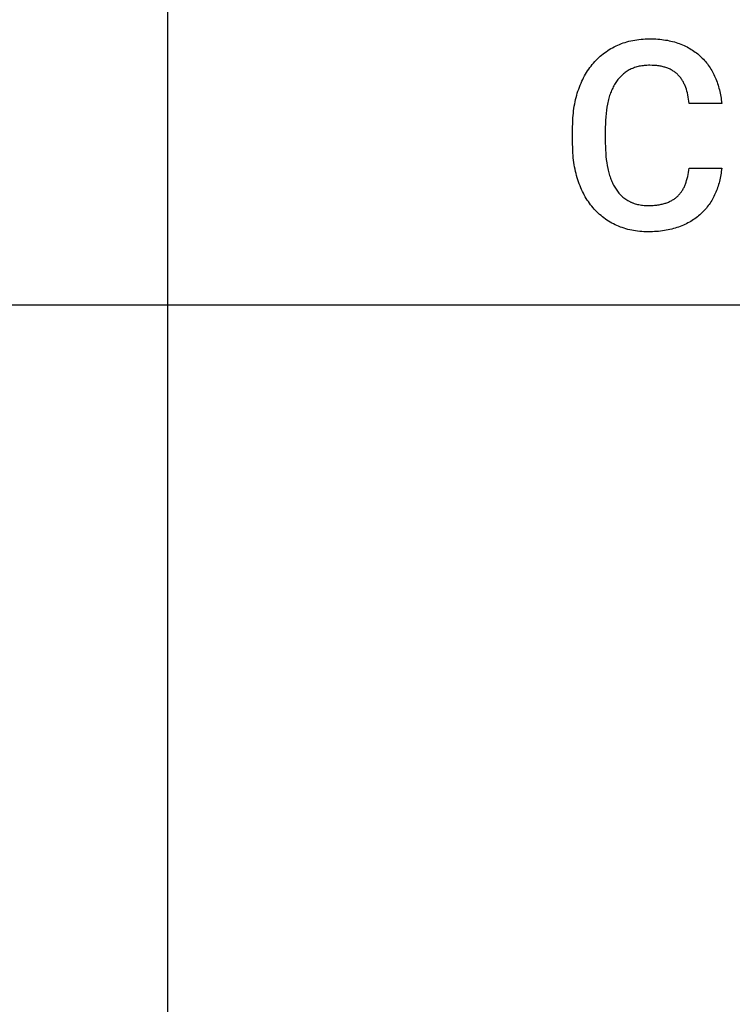
# Model space of a CAD drawing. Units: millimetres. Extents: x 0 to 47250, y 0 to 7200.
# Drawn here: x 44804 to 45746, y 2277 to 3577 of the extents above; entities that cross this region are included whole.
import ezdxf

# ---------------------------------------------------------------- set-up
doc = ezdxf.new("R2010")
doc.units = ezdxf.units.MM
doc.header["$MEASUREMENT"] = 0
doc.layers.add('- TAB', color=4, linetype='Continuous', true_color=0x00ffff)
doc.layers.add('- TITLES', color=7, linetype='Continuous', true_color=0x7fffbf)

msp = doc.modelspace()

# ---------------------------------------------------------------- linework, layer by layer
at = {"layer": '- TAB'}
for points in [[(45000, 0), (45000, 4000)], [(42750, 3200), (45000, 3200)], [(45000, 3200), (47250, 3200)]]:
    msp.add_lwpolyline(points, dxfattribs=at)
at = {"layer": '- TITLES'}
for points in [[(45594.3, 3543), (45596.7, 3544), (45599.1, 3544.9), (45601.6, 3545.8), (45604, 3546.6), (45606.5, 3547.4), (45609.1, 3548), (45611.7, 3548.7), (45614.3, 3549.2), (45616.9, 3549.7), (45619.6, 3550.1), (45622.3, 3550.5), (45625.1, 3550.8), (45627.9, 3551), (45630.7, 3551.2), (45633.6, 3551.3), (45636.5, 3551.3)], [(45636.5, 3551.3), (45639.2, 3551.3), (45641.9, 3551.2), (45644.6, 3551.1), (45647.2, 3550.9), (45649.8, 3550.7), (45652.4, 3550.4), (45654.9, 3550.1), (45657.3, 3549.7), (45659.8, 3549.3), (45662.2, 3548.8), (45664.5, 3548.3), (45666.8, 3547.7), (45669.1, 3547.1), (45671.3, 3546.4), (45673.5, 3545.7), (45675.6, 3544.9)], [(45562.2, 3519.3), (45563.9, 3521.2), (45565.7, 3523), (45567.4, 3524.8), (45569.2, 3526.5), (45571.1, 3528.2), (45573, 3529.8), (45574.9, 3531.4), (45576.9, 3532.9), (45578.9, 3534.3), (45581, 3535.7), (45583.1, 3537.1), (45585.3, 3538.3), (45587.5, 3539.6), (45589.7, 3540.8), (45592, 3541.9), (45594.3, 3543)], [(45675.6, 3544.9), (45677.7, 3544.1), (45679.8, 3543.3), (45681.8, 3542.4), (45683.8, 3541.4), (45685.8, 3540.5), (45687.7, 3539.4), (45689.5, 3538.4), (45691.4, 3537.3), (45693.2, 3536.2), (45694.9, 3535), (45696.6, 3533.8), (45698.3, 3532.6), (45699.9, 3531.3), (45701.5, 3530), (45703, 3528.6), (45704.5, 3527.2)], [(45704.5, 3527.2), (45706, 3525.8), (45707.4, 3524.3), (45708.8, 3522.8), (45710.1, 3521.3), (45711.4, 3519.7), (45712.7, 3518.1), (45713.9, 3516.5), (45715.1, 3514.8), (45716.2, 3513.1), (45717.3, 3511.4), (45718.4, 3509.6), (45719.4, 3507.8), (45720.4, 3506), (45721.3, 3504.1), (45722.2, 3502.2), (45723.1, 3500.2)], [(45541.8, 3482.3), (45542.7, 3484.9), (45543.7, 3487.6), (45544.7, 3490.2), (45545.8, 3492.7), (45546.9, 3495.2), (45548, 3497.6), (45549.2, 3500), (45550.5, 3502.4), (45551.8, 3504.7), (45553.1, 3506.9), (45554.5, 3509.1), (45556, 3511.2), (45557.5, 3513.3), (45559, 3515.4), (45560.6, 3517.4), (45562.2, 3519.3)], [(45610.9, 3510.9), (45609.5, 3510.2), (45608.2, 3509.4), (45606.9, 3508.6), (45605.6, 3507.8), (45604.3, 3506.9), (45603.1, 3506), (45601.9, 3505.1), (45600.8, 3504.1), (45599.7, 3503.1), (45598.6, 3502), (45597.5, 3500.9), (45596.4, 3499.8), (45595.4, 3498.6), (45594.4, 3497.4), (45593.5, 3496.2), (45592.5, 3494.9)], [(45636.5, 3516.4), (45634.7, 3516.4), (45632.9, 3516.3), (45631.1, 3516.2), (45629.4, 3516), (45627.7, 3515.8), (45626, 3515.6), (45624.4, 3515.3), (45622.8, 3515), (45621.2, 3514.6), (45619.6, 3514.2), (45618.1, 3513.8), (45616.6, 3513.3), (45615.1, 3512.7), (45613.7, 3512.2), (45612.2, 3511.5), (45610.9, 3510.9)], [(45659.1, 3513), (45657.9, 3513.4), (45656.7, 3513.8), (45655.5, 3514.1), (45654.2, 3514.5), (45652.9, 3514.8), (45651.5, 3515.1), (45650.2, 3515.3), (45648.8, 3515.5), (45647.3, 3515.7), (45645.9, 3515.9), (45644.4, 3516.1), (45642.9, 3516.2), (45641.3, 3516.3), (45639.7, 3516.3), (45636.5, 3516.4)], [(45674.6, 3503), (45673.8, 3503.8), (45673, 3504.6), (45672.2, 3505.4), (45671.3, 3506.1), (45670.5, 3506.8), (45669.6, 3507.5), (45668.6, 3508.2), (45667.7, 3508.8), (45666.7, 3509.4), (45665.7, 3510), (45664.7, 3510.5), (45663.6, 3511.1), (45662.5, 3511.6), (45661.4, 3512.1), (45660.3, 3512.5), (45659.1, 3513)], [(45684.1, 3487.1), (45683.6, 3488.3), (45683.2, 3489.4), (45682.7, 3490.5), (45682.2, 3491.6), (45681.7, 3492.7), (45681.2, 3493.7), (45680.6, 3494.8), (45680, 3495.8), (45679.4, 3496.8), (45678.8, 3497.7), (45678.2, 3498.7), (45677.5, 3499.6), (45676.8, 3500.5), (45676.1, 3501.3), (45675.4, 3502.2), (45674.6, 3503)], [(45723.1, 3500.2), (45723.9, 3498.3), (45724.7, 3496.3), (45725.4, 3494.3), (45726.1, 3492.2), (45726.8, 3490.2), (45727.4, 3488.1), (45728, 3486), (45728.6, 3483.8), (45729.1, 3481.7), (45729.6, 3479.5), (45730, 3477.3), (45730.4, 3475.1), (45730.8, 3472.9), (45731.1, 3470.6), (45731.7, 3466)], [(45592.5, 3494.9), (45591.6, 3493.5), (45590.8, 3492.2), (45589.9, 3490.8), (45589.1, 3489.3), (45588.3, 3487.8), (45587.6, 3486.3), (45586.8, 3484.8), (45586.1, 3483.2), (45585.5, 3481.5), (45584.8, 3479.9), (45584.2, 3478.2), (45583.6, 3476.4), (45583.1, 3474.6), (45582.5, 3472.8), (45582, 3471), (45581.6, 3469.1)], [(45688.7, 3466), (45688.4, 3468.9), (45687.9, 3471.7), (45687.4, 3474.5), (45686.9, 3477.2), (45686.3, 3479.8), (45685.6, 3482.3), (45684.9, 3484.7), (45684.1, 3487.1)], [(45534.7, 3433.8), (45534.8, 3440.4), (45534.9, 3443.7), (45535.1, 3446.9), (45535.4, 3450), (45535.7, 3453.2), (45536, 3456.2), (45536.5, 3459.3), (45536.9, 3462.3), (45537.5, 3465.3), (45538, 3468.2), (45538.7, 3471.1), (45539.4, 3473.9), (45540.1, 3476.8), (45540.9, 3479.5), (45541.8, 3482.3)], [(45581.6, 3469.1), (45581.1, 3467.1), (45580.7, 3465.2), (45580, 3461.1), (45579.3, 3457), (45578.8, 3452.7), (45578.4, 3448.2), (45578.1, 3443.7), (45578, 3439), (45577.9, 3434.2)], [(45731.7, 3466), (45688.7, 3466)], [(45534.7, 3413.7), (45534.7, 3433.8)], [(45577.9, 3434.2), (45577.9, 3413.7)], [(45541.6, 3365.2), (45540.8, 3367.9), (45540, 3370.7), (45539.3, 3373.5), (45538.6, 3376.4), (45538, 3379.2), (45537.4, 3382.2), (45536.9, 3385.1), (45536.4, 3388.2), (45536, 3391.2), (45535.6, 3394.3), (45535.3, 3397.4), (45535.1, 3400.6), (45534.8, 3407.1), (45534.7, 3413.7)], [(45577.9, 3413.7), (45578, 3409.2), (45578.1, 3404.7), (45578.4, 3400.3), (45578.7, 3396), (45579.2, 3391.9), (45579.7, 3387.8), (45580.4, 3383.9), (45581.1, 3380)], [(45581.1, 3380), (45581.6, 3378.1), (45582, 3376.3), (45582.5, 3374.5), (45583, 3372.7), (45583.5, 3371), (45584.1, 3369.3), (45584.7, 3367.6), (45585.3, 3366), (45585.9, 3364.3), (45586.6, 3362.8), (45587.3, 3361.2), (45588, 3359.7), (45588.8, 3358.3), (45589.5, 3356.8), (45590.3, 3355.4), (45591.2, 3354.1)], [(45683.7, 3359.6), (45684.6, 3361.9), (45685.3, 3364.4), (45686.1, 3366.9), (45686.7, 3369.5), (45687.3, 3372.2), (45687.9, 3374.9), (45688.3, 3377.8), (45688.7, 3380.7)], [(45688.7, 3380.7), (45731.7, 3380.7)], [(45731.7, 3380.7), (45731.4, 3378.4), (45731.1, 3376.2), (45730.8, 3374), (45730.5, 3371.8), (45730.1, 3369.6), (45729.7, 3367.4), (45729.2, 3365.3), (45728.7, 3363.2), (45728.1, 3361.1), (45727.5, 3359), (45726.9, 3357), (45726.2, 3354.9), (45725.5, 3352.9), (45724.8, 3351), (45724, 3349), (45723.1, 3347.1)], [(45561.7, 3328.3), (45560, 3330.3), (45558.5, 3332.3), (45557, 3334.3), (45555.5, 3336.4), (45554.1, 3338.5), (45552.7, 3340.7), (45551.4, 3342.9), (45550.1, 3345.2), (45548.9, 3347.5), (45547.7, 3349.9), (45546.6, 3352.3), (45545.5, 3354.8), (45544.5, 3357.3), (45543.5, 3359.9), (45542.5, 3362.5), (45541.6, 3365.2)], [(45591.2, 3354.1), (45592, 3352.7), (45592.9, 3351.4), (45593.9, 3350.2), (45594.8, 3349), (45595.8, 3347.8), (45596.8, 3346.6), (45597.9, 3345.5), (45599, 3344.5), (45600.1, 3343.4), (45601.2, 3342.4), (45602.4, 3341.5), (45603.6, 3340.6), (45604.8, 3339.7), (45606.1, 3338.9), (45607.4, 3338.1), (45608.7, 3337.3)], [(45673.9, 3344.1), (45674.7, 3344.9), (45675.5, 3345.7), (45676.2, 3346.6), (45676.9, 3347.4), (45677.6, 3348.3), (45678.3, 3349.2), (45678.9, 3350.2), (45679.5, 3351.1), (45680.1, 3352.1), (45680.7, 3353.1), (45681.3, 3354.1), (45681.8, 3355.2), (45682.3, 3356.2), (45682.8, 3357.3), (45683.3, 3358.5), (45683.7, 3359.6)], [(45658, 3334.6), (45659.2, 3335), (45660.4, 3335.4), (45661.5, 3335.9), (45662.6, 3336.4), (45663.7, 3336.9), (45664.8, 3337.4), (45665.8, 3338), (45666.8, 3338.6), (45667.8, 3339.2), (45668.7, 3339.8), (45669.7, 3340.5), (45670.6, 3341.1), (45671.5, 3341.8), (45672.3, 3342.6), (45673.1, 3343.3), (45673.9, 3344.1)], [(45723.1, 3347.1), (45722.3, 3345.2), (45721.4, 3343.3), (45720.4, 3341.4), (45719.4, 3339.6), (45718.4, 3337.8), (45717.3, 3336.1), (45716.2, 3334.4), (45715, 3332.7), (45713.8, 3331.1), (45712.6, 3329.4), (45711.3, 3327.9), (45710, 3326.3), (45708.6, 3324.8), (45707.2, 3323.3), (45705.7, 3321.9), (45704.2, 3320.4)], [(45593.1, 3304.9), (45590.9, 3305.9), (45588.6, 3307), (45586.4, 3308.2), (45584.3, 3309.4), (45582.1, 3310.7), (45580.1, 3312), (45578, 3313.4), (45576, 3314.9), (45574.1, 3316.3), (45572.2, 3317.9), (45570.3, 3319.5), (45568.5, 3321.2), (45566.7, 3322.9), (45565, 3324.6), (45563.3, 3326.5), (45561.7, 3328.3)], [(45608.7, 3337.3), (45609.4, 3336.9), (45610.1, 3336.6), (45610.8, 3336.2), (45611.5, 3335.9), (45612.2, 3335.6), (45612.9, 3335.3), (45613.6, 3335), (45614.4, 3334.7), (45615.8, 3334.1), (45617.4, 3333.7), (45618.9, 3333.2), (45620.5, 3332.8), (45622.1, 3332.5), (45623.8, 3332.2), (45625.5, 3331.9), (45627.2, 3331.7), (45629, 3331.5), (45630.8, 3331.4), (45632.6, 3331.4), (45634.4, 3331.3)], [(45634.4, 3331.3), (45637.9, 3331.4), (45641.1, 3331.5), (45642.7, 3331.6), (45644.3, 3331.8), (45645.8, 3331.9), (45647.3, 3332.1), (45648.8, 3332.4), (45650.2, 3332.6), (45651.6, 3332.9), (45652.9, 3333.1), (45654.2, 3333.5), (45655.5, 3333.8), (45656.8, 3334.2), (45658, 3334.6)], [(45704.2, 3320.4), (45702.7, 3319), (45701.1, 3317.7), (45699.5, 3316.4), (45697.9, 3315.1), (45696.2, 3313.9), (45694.4, 3312.7), (45692.6, 3311.5), (45690.8, 3310.4), (45688.9, 3309.4), (45687, 3308.3), (45685.1, 3307.3), (45683.1, 3306.4), (45681.1, 3305.4), (45679, 3304.6), (45676.9, 3303.7), (45674.7, 3302.9)], [(45634.4, 3296.6), (45631.6, 3296.6), (45628.8, 3296.7), (45626, 3296.9), (45623.3, 3297.1), (45620.6, 3297.4), (45617.9, 3297.8), (45615.3, 3298.2), (45612.7, 3298.7), (45610.1, 3299.2), (45607.6, 3299.8), (45605.1, 3300.5), (45602.7, 3301.2), (45600.2, 3302.1), (45597.8, 3302.9), (45595.5, 3303.9), (45593.1, 3304.9)], [(45674.7, 3302.9), (45672.5, 3302.1), (45670.3, 3301.4), (45668, 3300.8), (45665.6, 3300.1), (45663.3, 3299.6), (45660.9, 3299.1), (45658.4, 3298.6), (45655.9, 3298.2), (45653.4, 3297.8), (45650.8, 3297.5), (45648.2, 3297.2), (45645.5, 3297), (45642.8, 3296.8), (45640.1, 3296.7), (45637.3, 3296.6), (45634.4, 3296.6)]]:
    msp.add_lwpolyline(points, dxfattribs=at)

doc.saveas('drawing.dxf')
